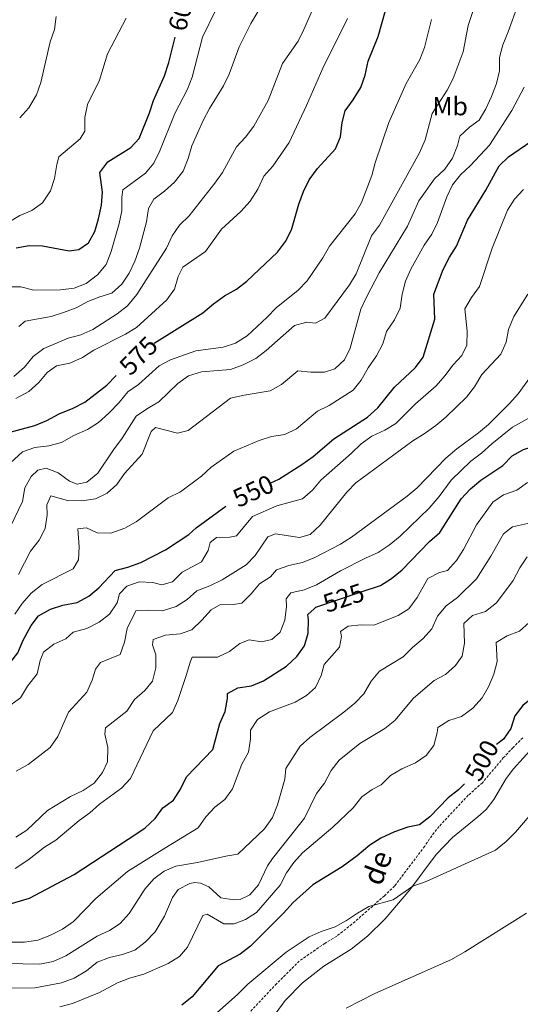
# Model space of a CAD drawing. Units: metres. Extents: x 624168 to 628676, y 4699071 to 4702121.
# Drawn here: x 626669 to 626861, y 4700106 to 4700484 of the extents above; entities that cross this region are included whole.
import ezdxf
from ezdxf.enums import TextEntityAlignment as Align

# ---------------------------------------------------------------- set-up
doc = ezdxf.new("R2010")
doc.units = ezdxf.units.M
doc.header["$MEASUREMENT"] = 0
doc.linetypes.add('TRAZOSX2', pattern=[1.5, 1, -0.5])
for name, color, linetype, lineweight in [('Level 21', 19, 'Continuous', 0), ('Level 36', 19, 'Continuous', 40), ('Level 37', 92, 'Continuous', 0), ('Level 4', 36, 'Continuous', 30), ('Level 41', 39, 'Continuous', 0), ('Level 44', 19, 'Continuous', 0), ('Level 5', 36, 'Continuous', 0)]:
    doc.layers.add(name, color=color, linetype=linetype, lineweight=lineweight)
doc.styles.add('Arial', font='ARIAL.TTF', dxfattribs={"height": 0.2})

msp = doc.modelspace()

# ---------------------------------------------------------------- linework, layer by layer
at = {"layer": 'Level 21', "color": 19, "linetype": 'TRAZOSX2', "lineweight": 0}
msp.add_polyline3d([(626861.9, 4700208.04, 498.93), (626858.17, 4700204.33, 498.51), (626854.53, 4700200.45, 498.51), (626846.43, 4700190.81, 498.3), (626840.99, 4700185.98, 498.3), (626829.79, 4700173.99, 498.08), (626827.01, 4700170.47, 497.87), (626824.27, 4700166.41, 497.24), (626812.71, 4700151.1, 495.54), (626808.85, 4700147.42, 495.32), (626796.36, 4700136.46, 494.32), (626790.54, 4700131.94, 493.88), (626786.03, 4700129.19, 493.88), (626776.17, 4700122.35, 493.1), (626767.49, 4700113.66, 492.55), (626750.97, 4700096.15, 492.34)], dxfattribs=at)
at = {"layer": 'Level 36', "color": 92, "linetype": 'Continuous', "lineweight": 0}
msp.add_polyline3d([(626767.25, 4700102.42, 490.79), (626770.78, 4700107.25, 491.29), (626777.35, 4700113.99, 491.96), (626785.52, 4700120.37, 492.79), (626796.06, 4700126.93, 493.12), (626802.31, 4700131.95, 493.45), (626809.16, 4700138.49, 494.06), (626818.54, 4700149.63, 494.78), (626828.71, 4700163.25, 496.82), (626834.95, 4700169.72, 497.03), (626844.65, 4700177.72, 497.03), (626847.81, 4700180.56, 497.45), (626850.83, 4700184.41, 497.45), (626855.57, 4700192.39, 497.45), (626858.37, 4700196.14, 497.45), (626865.79, 4700204.37, 497.03)], dxfattribs=at)
at = {"layer": 'Level 4', "color": 36, "linetype": 'Continuous', "lineweight": 30}
for points in [[(626720.53, 4700359.59, 575), (626739.17, 4700371.18, 575), (626743.21, 4700374.71, 575), (626747.46, 4700377.75, 575), (626752.05, 4700380.34, 575), (626756.04, 4700383.35, 575), (626767.76, 4700394.53, 575), (626770.85, 4700398.61, 575), (626773.19, 4700403.04, 575), (626775.95, 4700412.92, 575), (626777.74, 4700417.75, 575), (626779.9, 4700422.26, 575), (626783.12, 4700426.56, 575), (626790.09, 4700434.15, 575), (626791.91, 4700438.81, 575), (626792.57, 4700444.3, 575), (626793.7, 4700448.71, 575), (626796.87, 4700452.92, 575), (626799.81, 4700457.7, 575), (626801.39, 4700462.45, 575), (626802.62, 4700467.79, 575), (626806.45, 4700477.23, 575), (626809.25, 4700487.3, 575)], [(626667.6, 4700396.21, 600), (626672.52, 4700397.09, 600), (626677.62, 4700396.98, 600), (626687.93, 4700395.04, 600), (626691.58, 4700395.51, 600), (626695.31, 4700398.13, 600), (626697.79, 4700402.47, 600), (626699.16, 4700407.33, 600), (626700.32, 4700412.5, 600), (626700.71, 4700417.48, 600), (626699.7, 4700425.12, 600), (626702.71, 4700429.13, 600), (626711.58, 4700434.64, 600), (626714.75, 4700438.1, 600), (626718.73, 4700447.97, 600), (626720.26, 4700452.73, 600), (626724.46, 4700462.22, 600), (626726.09, 4700467.25, 600), (626728.51, 4700477.03, 600)], [(626765.02, 4700305.86, 550), (626768.26, 4700307.38, 550), (626777.16, 4700312.95, 550), (626781.55, 4700316.01, 550), (626789.36, 4700322.79, 550), (626802.3, 4700331.09, 550), (626806.31, 4700334.69, 550), (626812.73, 4700342.72, 550), (626820.71, 4700350.18, 550), (626823.74, 4700354.17, 550), (626828.1, 4700368.78, 550), (626827.8, 4700378.43, 550), (626831.31, 4700387.89, 550), (626833.82, 4700392.54, 550), (626836.53, 4700396.74, 550), (626840.74, 4700406.78, 550), (626847.72, 4700418.35, 550), (626852.8, 4700427.59, 550), (626856.4, 4700431.07, 550), (626865.03, 4700436.97, 550)], [(626576.36, 4700319.84, 575), (626580.96, 4700317.75, 575), (626591.33, 4700317.01, 575), (626601.23, 4700316.72, 575), (626605.7, 4700314.63, 575), (626609.36, 4700310.93, 575), (626613.72, 4700308.34, 575), (626617.9, 4700307.38, 575), (626628.09, 4700309.03, 575), (626633.6, 4700308.09, 575), (626638.87, 4700308.21, 575), (626643.56, 4700309.95, 575), (626648.15, 4700312.65, 575), (626656.35, 4700319.42, 575), (626664.77, 4700325.31, 575), (626674.71, 4700327.99, 575), (626679.36, 4700329.84, 575), (626684.09, 4700332.42, 575), (626689.44, 4700334.64, 575), (626693.9, 4700336.92, 575), (626702.34, 4700343.4, 575), (626705.78, 4700347.03, 575), (626705.85, 4700347.08, 575)], [(626955.88, 4700328.75, 500), (626949.29, 4700320.28, 500), (626945.36, 4700316.91, 500), (626941.02, 4700314.42, 500), (626939.73, 4700311.41, 500), (626938.33, 4700306.27, 500), (626936.51, 4700301.62, 500), (626933.49, 4700297.09, 500), (626921.62, 4700286.75, 500), (626917.05, 4700284.45, 500), (626911.86, 4700283.76, 500), (626907.41, 4700281.46, 500), (626902.71, 4700273.75, 500), (626893.36, 4700255.04, 500), (626890.59, 4700250.72, 500), (626883.94, 4700242.99, 500), (626869.86, 4700227.6, 500), (626866, 4700223.75, 500), (626861.98, 4700220.46, 500), (626858.91, 4700216.51, 500), (626857.38, 4700211.6, 500), (626854.53, 4700207.49, 500), (626851.87, 4700205.48, 500)], [(626799.96, 4700264.05, 525), (626807.36, 4700266.51, 525), (626811.58, 4700269.2, 525), (626815.6, 4700272.53, 525), (626826.16, 4700283.42, 525), (626830.09, 4700286.83, 525), (626838.31, 4700299.8, 525), (626841.89, 4700303.59, 525), (626845.82, 4700306.99, 525), (626854.29, 4700312.56, 525), (626857.82, 4700316.26, 525), (626862.2, 4700318.67, 525), (626867.43, 4700320.39, 525)], [(626665.11, 4700236.69, 550), (626668.18, 4700240.63, 550), (626670.2, 4700245.58, 550), (626673.34, 4700251.12, 550), (626676.1, 4700254.88, 550), (626680.71, 4700257.48, 550), (626685.49, 4700258.95, 550), (626691.01, 4700259.99, 550), (626695.4, 4700262.39, 550), (626699.26, 4700265.58, 550), (626705.54, 4700272.25, 550), (626710.38, 4700273.53, 550), (626715.33, 4700275.31, 550), (626724.81, 4700280.24, 550), (626733.74, 4700286.07, 550), (626736.65, 4700288.71, 550), (626747.97, 4700297.02, 550)], [(626781.86, 4700257.59, 525), (626782.54, 4700258.25, 525), (626799.96, 4700264.05, 525)], [(626657.83, 4700142.12, 525), (626672.64, 4700146.53, 525), (626689.81, 4700155.52, 525), (626713.79, 4700171.31, 525), (626717.1, 4700173.51, 525), (626720.88, 4700177.09, 525), (626723.87, 4700181.1, 525), (626727.87, 4700184.08, 525), (626730.6, 4700188.36, 525), (626732.94, 4700193.1, 525), (626742.99, 4700203.56, 525), (626745.74, 4700213.5, 525), (626747.73, 4700218.16, 525), (626748.67, 4700223.07, 525), (626748.64, 4700225.07, 525), (626752.6, 4700227.29, 525), (626757.79, 4700227.94, 525), (626762.47, 4700229.93, 525), (626771.29, 4700235.56, 525), (626775.24, 4700239.2, 525), (626778.11, 4700243.41, 525), (626779.57, 4700248.19, 525), (626779.76, 4700253.3, 525), (626779.47, 4700255.32, 525), (626781.86, 4700257.59, 525)], [(626839.5, 4700190.38, 500), (626837.26, 4700188.07, 500), (626833.31, 4700185, 500), (626826.28, 4700177.65, 500), (626822.23, 4700174.67, 500), (626817.85, 4700173.71, 500), (626812.69, 4700171.88, 500), (626807.48, 4700169.5, 500), (626803.27, 4700166.81, 500), (626798.43, 4700162.77, 500), (626792.56, 4700158.47, 500), (626781.39, 4700151.62, 500), (626773.8, 4700144.82, 500), (626770.1, 4700140.74, 500), (626757.45, 4700128.09, 500), (626753.54, 4700124.98, 500), (626745, 4700120.54, 500), (626735.04, 4700108.6, 500), (626731.08, 4700105.45, 500)]]:
    msp.add_polyline3d(points, dxfattribs=at)
at = {"layer": 'Level 5', "color": 36, "linetype": 'Continuous', "lineweight": 0}
for points in [[(626665.46, 4700289.45, 565), (626669.94, 4700298.83, 565), (626670.83, 4700304, 565), (626673.31, 4700308.35, 565), (626675.89, 4700310.77, 565), (626679.01, 4700311.52, 565), (626683.71, 4700309.77, 565), (626687.99, 4700306.57, 565), (626690.93, 4700305.47, 565), (626694.65, 4700306.23, 565), (626698.9, 4700309.63, 565), (626704.87, 4700318.61, 565), (626708.27, 4700323.13, 565), (626713.56, 4700331.52, 565), (626717.88, 4700334.53, 565), (626722.28, 4700337, 565), (626729.62, 4700344.1, 565), (626733.69, 4700347.01, 565), (626738.64, 4700348.51, 565), (626749.72, 4700349.5, 565), (626754.6, 4700351.19, 565), (626759.55, 4700353.68, 565), (626763.5, 4700356.74, 565), (626774.3, 4700366.33, 565), (626779.12, 4700367.65, 565), (626782.41, 4700367.29, 565), (626785.91, 4700369.09, 565), (626795.46, 4700381.91, 565), (626797.96, 4700386.23, 565), (626803.84, 4700400.81, 565), (626806.93, 4700404.92, 565), (626822.24, 4700432.68, 565), (626824.51, 4700437.68, 565), (626827.17, 4700447.71, 565), (626832.93, 4700456.67, 565), (626835.23, 4700461.11, 565), (626839, 4700471.39, 565), (626841.01, 4700481.52, 565), (626849.08, 4700506.12, 565)], [(626666.63, 4700346.81, 585), (626670.77, 4700350.29, 585), (626674.11, 4700354.5, 585), (626678.1, 4700357.52, 585), (626687.47, 4700361.53, 585), (626692.32, 4700362.76, 585), (626696.97, 4700364.8, 585), (626706.34, 4700370.88, 585), (626710.31, 4700373.92, 585), (626713.78, 4700378.22, 585), (626716.53, 4700382.47, 585), (626725.19, 4700396.03, 585), (626727.35, 4700400.78, 585), (626730.16, 4700404.92, 585), (626733.9, 4700408.45, 585), (626743.76, 4700421.03, 585), (626746.76, 4700425.03, 585), (626752.11, 4700434.99, 585), (626755.52, 4700438.66, 585), (626758.71, 4700442.89, 585), (626764.22, 4700452.72, 585), (626769.77, 4700466.9, 585), (626775.77, 4700475.49, 585), (626777.95, 4700480, 585), (626782.19, 4700489.62, 585)], [(626668.39, 4700270.75, 560), (626673.09, 4700279.72, 560), (626676.37, 4700283.93, 560), (626678.7, 4700288.35, 560), (626679.45, 4700293.6, 560), (626679.29, 4700297.53, 560), (626680.81, 4700300.99, 560), (626687.28, 4700299.13, 560), (626692.71, 4700299.06, 560), (626697.93, 4700299.8, 560), (626702.43, 4700302.01, 560), (626706.23, 4700305.26, 560), (626709.15, 4700309.47, 560), (626715.87, 4700316.95, 560), (626719.37, 4700325.62, 560), (626721.06, 4700327.16, 560), (626729.44, 4700324.98, 560), (626733.54, 4700325.98, 560), (626749.79, 4700338.38, 560), (626755.04, 4700339.62, 560), (626765.02, 4700341.25, 560), (626769.38, 4700343.7, 560), (626775.57, 4700348.93, 560), (626780.65, 4700348.38, 560), (626785.85, 4700348.4, 560), (626789.83, 4700349.68, 560), (626793.46, 4700353.1, 560), (626795.64, 4700357.66, 560), (626799.83, 4700372.58, 560), (626801.95, 4700377.24, 560), (626806.86, 4700386.5, 560), (626817.7, 4700404.52, 560), (626822.03, 4700414.14, 560), (626827.98, 4700422.61, 560), (626832.06, 4700426.42, 560), (626834.9, 4700430.54, 560), (626836.83, 4700435.47, 560), (626837.8, 4700438.99, 560), (626841.43, 4700442.44, 560), (626845.16, 4700445.21, 560), (626847.73, 4700449.5, 560), (626849.9, 4700454.22, 560), (626851.77, 4700459.3, 560), (626853, 4700464.15, 560), (626852.93, 4700469.19, 560), (626854.21, 4700474.08, 560), (626856.34, 4700479.04, 560), (626859.99, 4700489.38, 560)], [(626668.54, 4700365.97, 590), (626670.97, 4700368.04, 590), (626680.96, 4700369.83, 590), (626685.75, 4700371.32, 590), (626690.59, 4700373.11, 590), (626694.99, 4700375.5, 590), (626699.59, 4700377.37, 590), (626704.23, 4700378.78, 590), (626708.08, 4700382.24, 590), (626710.89, 4700386.38, 590), (626713.12, 4700391.05, 590), (626714.88, 4700396.02, 590), (626717.52, 4700406.2, 590), (626718.34, 4700411.29, 590), (626720.35, 4700414.9, 590), (626724.45, 4700417.85, 590), (626728.35, 4700421.39, 590), (626731.61, 4700425.62, 590), (626733.55, 4700430.5, 590), (626734.99, 4700435.35, 590), (626739.29, 4700445, 590), (626741.68, 4700449.68, 590), (626747.13, 4700458.3, 590), (626749.28, 4700462.81, 590), (626753.04, 4700473.37, 590), (626757.6, 4700482.29, 590), (626763.16, 4700491.72, 590)], [(626668.91, 4700446.1, 610), (626672.35, 4700449.95, 610), (626675.41, 4700454.93, 610), (626676.95, 4700459.69, 610), (626680.55, 4700475.3, 610), (626682.28, 4700479.99, 610), (626682.94, 4700484.96, 610)], [(626735.13, 4700461.73, 595), (626739.03, 4700477.03, 595), (626744.03, 4700487.29, 595)], [(626659.69, 4700403.13, 605), (626668.94, 4700408.54, 605), (626673.6, 4700410.5, 605), (626677.65, 4700413.43, 605), (626680.69, 4700418.04, 605), (626682.28, 4700422.78, 605), (626683.14, 4700428.15, 605), (626683.97, 4700431.13, 605), (626692.06, 4700437.96, 605), (626693.88, 4700440.95, 605), (626693.92, 4700446.16, 605), (626694.97, 4700451.21, 605), (626699.48, 4700460.49, 605), (626702.55, 4700470.69, 605), (626709.81, 4700484.36, 605)], [(626662.33, 4700310.75, 570), (626670.04, 4700317.83, 570), (626674.75, 4700319.55, 570), (626680.05, 4700320.14, 570), (626684.89, 4700321.4, 570), (626689.73, 4700324.05, 570), (626694.88, 4700326.42, 570), (626699.08, 4700329.13, 570), (626703.04, 4700332.73, 570), (626707.06, 4700336.81, 570), (626710.4, 4700340.83, 570), (626714.54, 4700343.73, 570), (626722.35, 4700350.79, 570), (626726.76, 4700353.14, 570), (626736.48, 4700356.62, 570), (626746.93, 4700358, 570), (626751.67, 4700359.6, 570), (626756.16, 4700362.4, 570), (626763.83, 4700369.52, 570), (626767.25, 4700373.17, 570), (626775.72, 4700379.93, 570), (626779.18, 4700383.55, 570), (626785.17, 4700392.36, 570), (626787.79, 4700396.83, 570), (626797.6, 4700409.26, 570), (626800.09, 4700413.6, 570), (626803.94, 4700423.91, 570), (626805.21, 4700428.74, 570), (626810.54, 4700444.29, 570), (626817.18, 4700459.24, 570), (626822.46, 4700468.44, 570), (626824.26, 4700473.1, 570), (626826.92, 4700483.84, 570)], [(626667.44, 4700338.35, 580), (626672.37, 4700341.03, 580), (626676.22, 4700344.42, 580), (626679.4, 4700348.28, 580), (626683.02, 4700350.87, 580), (626688.17, 4700351.83, 580), (626692.98, 4700353.99, 580), (626697.37, 4700356.84, 580), (626709.47, 4700362.95, 580), (626713.72, 4700365.58, 580), (626725.38, 4700376.2, 580), (626728.24, 4700380.32, 580), (626729.68, 4700385.11, 580), (626731.53, 4700388.7, 580), (626740.18, 4700394.7, 580), (626746.33, 4700403.29, 580), (626753.7, 4700410.07, 580), (626757.36, 4700414.05, 580), (626760.25, 4700418.7, 580), (626762.58, 4700423.65, 580), (626765.96, 4700427.45, 580), (626772.34, 4700436.56, 580), (626778.94, 4700450.79, 580), (626785.14, 4700465.18, 580), (626794.65, 4700484.23, 580)], [(626664.35, 4700381.13, 595), (626669.37, 4700381.2, 595), (626674.31, 4700379.87, 595), (626684.51, 4700380.01, 595), (626689.74, 4700380.69, 595), (626694.46, 4700382.45, 595), (626698.81, 4700385.81, 595), (626702.03, 4700389.7, 595), (626704.02, 4700394.75, 595), (626707.07, 4700405.44, 595), (626708.12, 4700410.33, 595), (626708.1, 4700415.65, 595), (626708.5, 4700418.39, 595), (626717.17, 4700424.81, 595), (626720.33, 4700428.7, 595), (626722.71, 4700433.41, 595), (626728.41, 4700447.69, 595), (626733.23, 4700457.11, 595), (626735.13, 4700461.73, 595)], [(626667.03, 4700255.49, 555), (626669.85, 4700259.62, 555), (626673.36, 4700263.54, 555), (626677.47, 4700266.91, 555), (626689.37, 4700272.92, 555), (626691.41, 4700276.43, 555), (626691.77, 4700281.42, 555), (626691.22, 4700288.32, 555), (626694.58, 4700288.62, 555), (626698.57, 4700286.74, 555), (626703.84, 4700286.59, 555), (626709.29, 4700288.48, 555), (626713.62, 4700290.97, 555), (626725.84, 4700300.23, 555), (626730.58, 4700302.48, 555), (626738.62, 4700308.46, 555), (626742.41, 4700311.95, 555), (626751.01, 4700318.08, 555), (626760.71, 4700322.19, 555), (626765.51, 4700323.74, 555), (626770.64, 4700324.45, 555), (626775.1, 4700326.71, 555), (626783.1, 4700333.43, 555), (626787.63, 4700335.57, 555), (626796.79, 4700341.5, 555), (626799.92, 4700345.41, 555), (626802.59, 4700350.1, 555), (626805.84, 4700354.72, 555), (626808.15, 4700359.24, 555), (626809.62, 4700364.02, 555), (626812.64, 4700368.46, 555), (626814.87, 4700373.02, 555), (626815.57, 4700378.33, 555), (626816.94, 4700383.42, 555), (626818.96, 4700387.99, 555), (626824.03, 4700397.21, 555), (626826.98, 4700401.43, 555), (626829.19, 4700405.92, 555), (626832.81, 4700415.75, 555), (626834.88, 4700420.36, 555), (626838.07, 4700424.21, 555), (626841.81, 4700427.75, 555), (626849.1, 4700435.51, 555), (626857.73, 4700448.91, 555), (626862.44, 4700457.79, 555)], [(626665.06, 4700220.39, 545), (626669.21, 4700223.45, 545), (626671.84, 4700227.87, 545), (626675.56, 4700232.62, 545), (626676.82, 4700237.74, 545), (626678.01, 4700240.93, 545), (626681.95, 4700244.01, 545), (626686.61, 4700246.05, 545), (626689.45, 4700248.59, 545), (626694.61, 4700250, 545), (626699.39, 4700252.5, 545), (626703.36, 4700255.53, 545), (626706.27, 4700259.8, 545), (626707.24, 4700263.35, 545), (626710.01, 4700266.27, 545), (626714.74, 4700267.87, 545), (626720.01, 4700267.73, 545), (626723.39, 4700266.81, 545), (626727.48, 4700267.98, 545), (626731.27, 4700271.58, 545), (626738.66, 4700275.61, 545), (626741.15, 4700279.95, 545), (626742.03, 4700283, 545), (626744.37, 4700284.9, 545), (626749.51, 4700285.08, 545), (626752.08, 4700285.62, 545), (626758.25, 4700293.06, 545), (626767.61, 4700297.14, 545), (626777.35, 4700299.83, 545), (626781.19, 4700303.06, 545), (626784.46, 4700306.96, 545), (626796.24, 4700317.28, 545), (626799.93, 4700320.91, 545), (626804.01, 4700323.8, 545), (626809, 4700326.14, 545), (626813.26, 4700328.76, 545), (626820.7, 4700336.28, 545), (626828.64, 4700343.2, 545), (626832.06, 4700346.95, 545), (626835.15, 4700351.19, 545), (626838.54, 4700354.86, 545), (626840.48, 4700358.85, 545), (626840.57, 4700364.17, 545), (626839.67, 4700372.79, 545), (626842.21, 4700377.12, 545), (626845.3, 4700381.29, 545), (626850.12, 4700396.08, 545), (626855.99, 4700410.64, 545), (626858.7, 4700414.85, 545), (626862.14, 4700418.59, 545)], [(626667.53, 4700195.21, 540), (626672.12, 4700197.81, 540), (626680.59, 4700204.37, 540), (626683.49, 4700208.57, 540), (626687.57, 4700217.84, 540), (626694.7, 4700225.55, 540), (626696.76, 4700230.11, 540), (626697.93, 4700234.39, 540), (626699.96, 4700236.99, 540), (626707.45, 4700240.08, 540), (626709.14, 4700244.82, 540), (626710.13, 4700250.07, 540), (626713.43, 4700256.73, 540), (626718.42, 4700257.1, 540), (626723.67, 4700256.73, 540), (626728.89, 4700258.42, 540), (626733.09, 4700261.13, 540), (626736.84, 4700264.44, 540), (626741.83, 4700266.36, 540), (626746.62, 4700268.71, 540), (626755.75, 4700274.46, 540), (626759.26, 4700278.03, 540), (626764.09, 4700285.18, 540), (626767.07, 4700286.41, 540), (626776.29, 4700284.98, 540), (626780.34, 4700286.14, 540), (626784.14, 4700289.64, 540), (626794.44, 4700302.35, 540), (626797.89, 4700305.98, 540), (626819.67, 4700322.07, 540), (626824.13, 4700324.76, 540), (626828.55, 4700327.94, 540), (626832.37, 4700331.17, 540), (626840.26, 4700338.82, 540), (626843.37, 4700342.74, 540), (626846.25, 4700347.51, 540), (626853.5, 4700355.32, 540), (626855.48, 4700359.92, 540), (626856.39, 4700364.85, 540), (626858.46, 4700369.8, 540), (626863.87, 4700378.35, 540)], [(626667.47, 4700169.9, 535), (626671.67, 4700172.59, 535), (626679.62, 4700180.13, 535), (626688.35, 4700185.45, 535), (626693.29, 4700187.85, 535), (626697.41, 4700190.68, 535), (626700.73, 4700194.69, 535), (626702.61, 4700198.84, 535), (626702.69, 4700204.28, 535), (626701.56, 4700209.42, 535), (626701.87, 4700211.88, 535), (626710.04, 4700218.22, 535), (626712.89, 4700222.76, 535), (626716.96, 4700226.26, 535), (626719.91, 4700229.85, 535), (626721.16, 4700234.96, 535), (626721.11, 4700239.96, 535), (626719.79, 4700243.71, 535), (626720.13, 4700245.84, 535), (626724.84, 4700247.48, 535), (626730.41, 4700247.97, 535), (626734.92, 4700249.55, 535), (626738.76, 4700253.15, 535), (626742.41, 4700257.18, 535), (626745.74, 4700259.09, 535), (626750.94, 4700259.27, 535), (626754.13, 4700259.74, 535), (626757.7, 4700263.26, 535), (626760.86, 4700267.21, 535), (626765.08, 4700269.88, 535), (626767.48, 4700272.57, 535), (626772.2, 4700274.22, 535), (626777.43, 4700275.34, 535), (626782.07, 4700277.22, 535), (626791.94, 4700282.39, 535), (626796.14, 4700285.11, 535), (626817.51, 4700300.83, 535), (626821.33, 4700304.05, 535), (626832.41, 4700315.4, 535), (626836.59, 4700319.02, 535), (626844.88, 4700325.11, 535), (626848.72, 4700328.32, 535), (626856.81, 4700336.37, 535), (626860.13, 4700340.11, 535), (626866.49, 4700348.96, 535)], [(626867.22, 4700332.47, 530), (626858, 4700327.35, 530), (626849.98, 4700320.87, 530), (626846.12, 4700317.28, 530), (626842.03, 4700314.3, 530), (626834.42, 4700307, 530), (626829.81, 4700300.71, 530), (626826.03, 4700296.23, 530), (626814.87, 4700285.5, 530), (626810.61, 4700281.97, 530), (626806.44, 4700279.21, 530), (626801.58, 4700277.06, 530), (626792.02, 4700272.09, 530), (626782.83, 4700266.79, 530), (626778.07, 4700264.83, 530), (626772.95, 4700263.66, 530), (626771.17, 4700261.34, 530), (626771.2, 4700258.46, 530), (626770.57, 4700253.24, 530), (626768.77, 4700248.58, 530), (626765.58, 4700245.77, 530), (626761.64, 4700244.88, 530), (626756.99, 4700245.64, 530), (626753.34, 4700244.24, 530), (626749.38, 4700241.19, 530), (626744.84, 4700239.01, 530), (626735.11, 4700238.99, 530), (626734.24, 4700237.12, 530), (626732.92, 4700232.3, 530), (626729.53, 4700222.31, 530), (626727.55, 4700217.71, 530), (626720.17, 4700210.7, 530), (626711.37, 4700192.38, 530), (626707.99, 4700188.69, 530), (626699.47, 4700182.57, 530), (626695.75, 4700179.23, 530), (626691.67, 4700176.23, 530), (626682.71, 4700168.69, 530), (626678.48, 4700166.02, 530), (626672, 4700161.1, 530), (626667.13, 4700157.92, 530)], [(626665.63, 4700129.53, 520), (626670.79, 4700129.59, 520), (626675.81, 4700130.29, 520), (626680.46, 4700132.12, 520), (626685.37, 4700134.62, 520), (626689.57, 4700137.58, 520), (626698.05, 4700146.32, 520), (626710.21, 4700156.77, 520), (626724.53, 4700165.67, 520), (626737.33, 4700173.43, 520), (626740.31, 4700177.65, 520), (626743.8, 4700181.45, 520), (626747.57, 4700184.41, 520), (626750.56, 4700188.42, 520), (626754.18, 4700197.88, 520), (626756.63, 4700202.57, 520), (626757.39, 4700207.71, 520), (626757.43, 4700210.92, 520), (626760.19, 4700215.01, 520), (626764.73, 4700217.99, 520), (626774.57, 4700221.77, 520), (626778.89, 4700224.28, 520), (626782.32, 4700227.35, 520), (626784.55, 4700232.02, 520), (626785.76, 4700236.14, 520), (626791.53, 4700242.78, 520), (626792.35, 4700246.99, 520), (626791.91, 4700248.9, 520), (626794.94, 4700250.96, 520), (626799.91, 4700251.46, 520), (626804.78, 4700251.31, 520), (626814.11, 4700255.03, 520), (626818.19, 4700257.54, 520), (626821.43, 4700261.88, 520), (626825.45, 4700269.26, 520), (626829.92, 4700271.5, 520), (626833.03, 4700272.23, 520), (626836.47, 4700276.09, 520), (626839.11, 4700280.34, 520), (626844.12, 4700289.82, 520), (626850.35, 4700298.57, 520), (626854.49, 4700301.38, 520), (626859.56, 4700303.08, 520), (626863.67, 4700306.09, 520)], [(626650.51, 4700121.68, 515), (626676.58, 4700121.09, 515), (626681.77, 4700122.12, 515), (626686.66, 4700124.35, 515), (626698.59, 4700131.86, 515), (626703.31, 4700134.03, 515), (626707.5, 4700136.76, 515), (626710.88, 4700140.62, 515), (626716.92, 4700149.95, 515), (626720.33, 4700153.87, 515), (626724.32, 4700156.88, 515), (626728.78, 4700158.82, 515), (626737.16, 4700160.2, 515), (626747.96, 4700162.64, 515), (626752.53, 4700163.35, 515), (626762.84, 4700173.08, 515), (626765.92, 4700177.47, 515), (626767.86, 4700182.29, 515), (626770.57, 4700192.19, 515), (626770.95, 4700196.21, 515), (626776.55, 4700204.84, 515), (626780.25, 4700208.21, 515), (626793.28, 4700217.85, 515), (626797.48, 4700221.31, 515), (626800.91, 4700224.95, 515), (626803.73, 4700229.83, 515), (626806.95, 4700233.66, 515), (626816.04, 4700239.15, 515), (626819.58, 4700242.69, 515), (626823.72, 4700246.13, 515), (626827.04, 4700249.87, 515), (626829.2, 4700254.76, 515), (626832.53, 4700258.66, 515), (626836.81, 4700261.85, 515), (626844.13, 4700269.07, 515), (626849.68, 4700277.75, 515), (626854.45, 4700286.39, 515), (626857.96, 4700289.03, 515), (626868.33, 4700291.32, 515)], [(626863.56, 4700277.46, 510), (626860.81, 4700273.28, 510), (626858.26, 4700268.41, 510), (626851.87, 4700259.84, 510), (626847.62, 4700256.55, 510), (626842.67, 4700254.94, 510), (626839.25, 4700251.87, 510), (626839.51, 4700244.34, 510), (626838.7, 4700239.41, 510), (626836.05, 4700235.84, 510)], [(626684.36, 4700104.73, 505), (626689.18, 4700106.03, 505), (626699.47, 4700110.25, 505), (626706.44, 4700113.91, 505), (626711.09, 4700115.73, 505), (626716.53, 4700117.27, 505), (626725.85, 4700121.35, 505), (626730.19, 4700124.09, 505), (626733.26, 4700127.69, 505), (626739.15, 4700139.88, 505), (626740.76, 4700140.39, 505), (626747.16, 4700136.62, 505), (626751.19, 4700136.6, 505), (626755.56, 4700138.34, 505), (626759.78, 4700141.02, 505), (626768.81, 4700151.47, 505), (626771.22, 4700156.17, 505), (626774.01, 4700160.17, 505), (626777.35, 4700163.89, 505), (626789.04, 4700173.69, 505), (626796.82, 4700181.22, 505), (626800.11, 4700185.32, 505), (626804.18, 4700188.24, 505), (626807.6, 4700189.97, 505), (626811.2, 4700193.55, 505), (626815.48, 4700196.14, 505), (626820.73, 4700198.49, 505), (626824.89, 4700201.27, 505), (626827.73, 4700205.12, 505), (626829.11, 4700209.93, 505), (626829.32, 4700212.05, 505), (626833.55, 4700214.73, 505), (626838.39, 4700216.22, 505), (626842.68, 4700219.43, 505), (626846.28, 4700223.34, 505), (626848.77, 4700227.67, 505), (626850.75, 4700232.47, 505), (626852.12, 4700237.37, 505), (626851.71, 4700244.62, 505), (626855.97, 4700247.25, 505), (626860.59, 4700248.96, 505), (626864.33, 4700252.27, 505)], [(626836.05, 4700235.84, 510), (626832.26, 4700232.41, 510), (626827.85, 4700230.04, 510), (626819.93, 4700223.21, 510), (626812.87, 4700214.74, 510), (626808.92, 4700211.66, 510), (626799.41, 4700205.83, 510), (626791.4, 4700199.5, 510), (626788.44, 4700195.47, 510), (626785.8, 4700190.65, 510), (626782.79, 4700186.65, 510), (626778.22, 4700177.17, 510), (626776.74, 4700175.45, 510), (626765.94, 4700161.68, 510), (626763.97, 4700158.85, 510), (626760.48, 4700151.56, 510), (626757.21, 4700147.77, 510), (626753.46, 4700145.9, 510), (626751.06, 4700145.81, 510), (626746.11, 4700146.59, 510), (626741.42, 4700150.77, 510), (626738.23, 4700152.23, 510), (626736.14, 4700152.47, 510), (626734.17, 4700152.13, 510), (626729.64, 4700149.78, 510), (626727.5, 4700146.78, 510), (626724.5, 4700139.61, 510), (626720.84, 4700133.49, 510), (626717.08, 4700129.52, 510), (626713.07, 4700126.53, 510), (626708.37, 4700124.8, 510), (626703.3, 4700123.65, 510), (626698.63, 4700121.88, 510), (626694.49, 4700118.55, 510), (626689.86, 4700115.74, 510), (626684.93, 4700113.91, 510), (626674.71, 4700112.08, 510), (626664.15, 4700111.96, 510)], [(626744.53, 4700102.42, 495), (626752.47, 4700109.49, 495), (626756.4, 4700113.51, 495), (626771.15, 4700125.69, 495), (626779.89, 4700131.65, 495), (626784.51, 4700133.67, 495), (626789.9, 4700135.49, 495), (626794.3, 4700137.86, 495), (626798.47, 4700140.76, 495), (626802.8, 4700143.25, 495), (626812.2, 4700145.8, 495), (626819.66, 4700151.13, 495), (626824.88, 4700152.89, 495), (626851.45, 4700164.87, 495), (626855.57, 4700168.28, 495), (626859.09, 4700171.84, 495), (626866.62, 4700180.61, 495)], [(626794.19, 4700104.22, 490), (626805.16, 4700109.89, 490), (626834.57, 4700122.95, 490), (626839.72, 4700125.85, 490), (626863.36, 4700140.77, 490)]]:
    msp.add_polyline3d(points, dxfattribs=at)

# ---------------------------------------------------------------- texts
at = {"layer": 'Level 37', "color": 92, "linetype": 'Continuous', "lineweight": 0, "style": 'Arial'}
msp.add_text('Mb', height=7, dxfattribs=at).set_placement((626834.03, 4700450.53, 564.04), align=Align.MIDDLE_CENTER)
at = {"layer": 'Level 41', "color": 39, "linetype": 'Continuous', "lineweight": 0, "style": 'Arial'}
for s, rotation, p in [('600', 76.0932, (626731.08, 4700487.39, 600)), ('575', 45.4439, (626714.49, 4700354.78, 575)), ('550', 25.1327, (626758.51, 4700302.8, 550)), ('525', 18.4197, (626793.18, 4700261.78, 525)), ('500', 61.2253, (626846.18, 4700199.36, 500))]:
    msp.add_text(s, height=7, rotation=rotation, dxfattribs=at).set_placement(p, align=Align.MIDDLE_CENTER)
at = {"layer": 'Level 44', "color": 19, "linetype": 'Continuous', "lineweight": 0, "style": 'Arial'}
msp.add_text('de', height=8, rotation=69.579, dxfattribs=at).set_placement((626806.03, 4700158.18, 495.32), align=Align.MIDDLE_CENTER)

doc.saveas('drawing.dxf')
